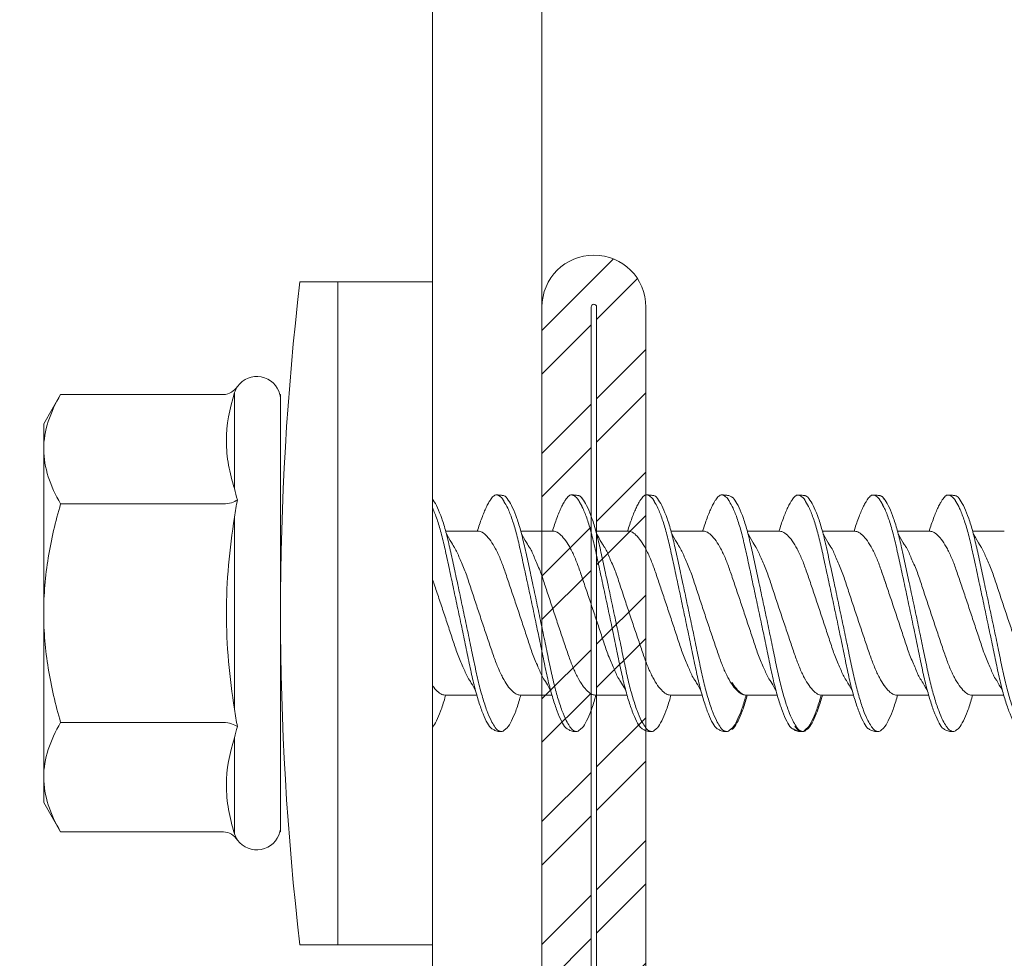
# Model space of a CAD drawing. Units: millimetres. Extents: x 305 to 19507, y 183 to 3014.
# Drawn here: x 1101 to 1119, y 702 to 719 of the extents above; entities that cross this region are included whole.
import ezdxf
from ezdxf import colors
from ezdxf.entities.mleader import LeaderData, LeaderLine
from ezdxf.math import Vec2, Vec3

# ---------------------------------------------------------------- set-up
doc = ezdxf.new("R2010")
doc.units = ezdxf.units.MM
for name, color, linetype, lineweight in [('DLS_Multileader', 9, 'Continuous', 0), ('DLS_Profil', 6, 'Continuous', 0), ('DLS_Vida', 251, 'Continuous', 0)]:
    doc.layers.add(name, color=color, linetype=linetype, lineweight=lineweight)
doc.styles.get("Standard").update_dxf_attribs({"font": 'arial.ttf'})

# ---------------------------------------------------------------- blocks, each defined once
blk = doc.blocks.new('DLS_LBraket75_Plan_Boardex')
blk.add_lwpolyline([(-23, 0, -0.414214), (-27, 4), (-27, 70), (-27, 75), (-25, 75), (-25, 70), (-25, 4, 0.414214), (-23, 2), (-14.374, 2), (-10.33, 2), (-7.5, 2), (7.5, 2), (10.33, 2), (14.374, 2), (18, 2), (23, 2), (23, 0), (18, 0), (14.374, 0), (10.33, 0), (7.5, 0), (-7.5, 0), (-10.33, 0), (-14.374, 0)], format="xyb", close=True)
blk = doc.blocks.new('DLS_Profil_CT')
h = blk.add_hatch()
h.set_pattern_fill('STEEL', color=256, scale=0.5)
h.set_pattern_definition([(45, (183.8636, -4973.3298), (-1.122532, 1.122532), []), (45, (183.8636, -4972.5361), (-1.122532, 1.122532), [])])
edge = h.paths.add_edge_path()
edge.add_arc((2.4, -23.825), 0.5, 180, 270)
edge.add_line((2.4, -24.325), (24.55, -24.325))
edge.add_arc((24.55, -23.825), 0.5, 270, 360)
edge.add_line((25.05, -23.825), (25.05, -22.225))
edge.add_line((25.05, -22.225), (25.95, -22.225))
edge.add_line((25.95, -22.225), (25.95, -23.825))
edge.add_arc((24.55, -23.825), 1.4, 270, 360, ccw=False)
edge.add_line((24.55, -25.225), (2.4, -25.225))
edge.add_arc((2.4, -23.825), 1.4, 180, 270, ccw=False)
edge.add_line((1, -23.825), (1, 23.825))
edge.add_arc((0.95, 23.825), 0.05, 0, 180)
edge.add_line((0.9, 23.825), (0.9, -23.825))
edge.add_arc((-0.5, -23.825), 1.4, 270, 360, ccw=False)
edge.add_line((-0.5, -25.225), (-22.65, -25.225))
edge.add_arc((-22.65, -23.825), 1.4, 180, 270, ccw=False)
edge.add_line((-24.05, -23.825), (-24.05, -22.225))
edge.add_line((-24.05, -22.225), (-23.15, -22.225))
edge.add_line((-23.15, -22.225), (-23.15, -23.825))
edge.add_arc((-22.65, -23.825), 0.5, 180, 270)
edge.add_line((-22.65, -24.325), (-0.5, -24.325))
edge.add_arc((-0.5, -23.825), 0.5, 270, 360)
edge.add_line((0, -23.825), (0, 23.825))
edge.add_arc((0.95, 23.825), 0.95, 0, 180, ccw=False)
edge.add_line((1.9, 23.825), (1.9, -23.825))
at = {"lineweight": 13}
blk.add_lwpolyline([(1.9, -23.825, 0.414214), (2.4, -24.325), (24.55, -24.325, 0.414214), (25.05, -23.825), (25.05, -22.225), (25.95, -22.225), (25.95, -23.825, -0.414214), (24.55, -25.225), (2.4, -25.225, -0.414214), (1, -23.825), (1, 23.825, 1), (0.9, 23.825), (0.9, -23.825, -0.414214), (-0.5, -25.225), (-22.65, -25.225, -0.414214), (-24.05, -23.825), (-24.05, -22.225), (-23.15, -22.225), (-23.15, -23.825, 0.414214), (-22.65, -24.325), (-0.5, -24.325, 0.414214), (0, -23.825), (0, 23.825, -1), (1.9, 23.825)], format="xyb", close=True, dxfattribs=at)
blk = doc.blocks.new('DLS_Vida_DrillexSapkali')
at = {"color": 0, "linetype": 'Continuous', "lineweight": 15}
for p, q in [((-1.732, 12.124), (-2.425, 12.124)), ((-1.732, 0), (-1.732, 12.124)), ((0, 12.124), (-1.732, 12.124)), ((-1.732, 12.124), (-1.732, 0)), ((-1.732, 0), (-1.732, 12.124)), ((0, 0), (0, 12.124)), ((-3.62, 8.34), (-3.62, 10.096)), ((-6.8, 10.062), (-7.11, 9.526)), ((-3.822, 10.062), (-6.8, 10.062)), ((-2.78, 10.062), (-2.792, 10.062)), ((-2.78, 10.062), (-2.78, 9.955)), ((-2.78, 8.169), (-2.78, 9.955)), ((-7.11, 9.526), (-7.11, 9.062)), ((-7.11, 6.062), (-7.11, 9.062)), ((-2.78, 8.872), (-2.78, 8.729)), ((-2.78, 8.729), (-2.78, 8.443)), ((-2.78, 3.682), (-2.78, 8.443)), ((-3.822, 8.062), (-6.8, 8.062)), ((-3.62, 4.305), (-3.62, 7.819)), ((0.24, 7.563), (0.819, 7.563)), ((1.613, 7.563), (2.192, 7.563)), ((2.986, 7.563), (3.565, 7.563)), ((4.359, 7.563), (4.939, 7.563)), ((5.755, 7.562), (6.334, 7.562)), ((7.128, 7.562), (7.707, 7.562)), ((8.501, 7.562), (9.08, 7.562)), ((9.874, 7.562), (10.453, 7.562)), ((-7.11, 6.062), (-7.11, 3.062)), ((0.239, 4.563), (0.809, 4.563)), ((1.612, 4.563), (2.182, 4.563)), ((2.986, 4.563), (3.555, 4.563)), ((2.986, 4.563), (3.555, 4.563)), ((4.359, 4.563), (4.929, 4.563)), ((5.732, 4.563), (6.302, 4.563)), ((5.754, 4.562), (6.302, 4.562)), ((7.127, 4.562), (7.697, 4.562)), ((8.5, 4.562), (9.07, 4.562)), ((8.5, 4.562), (9.07, 4.562)), ((9.874, 4.562), (10.444, 4.562)), ((-3.822, 4.062), (-6.8, 4.062)), ((-3.62, 2.028), (-3.62, 3.785)), ((-2.78, 2.169), (-2.78, 3.955)), ((-2.78, 3.682), (-2.78, 3.396)), ((-7.11, 3.062), (-7.11, 2.598)), ((-7.11, 2.598), (-6.8, 2.062)), ((-2.78, 2.169), (-2.78, 2.062)), ((-3.822, 2.062), (-6.8, 2.062)), ((-2.78, 2.062), (-2.792, 2.062)), ((-1.732, 0), (-2.425, 0)), ((-2.425, 0), (-1.732, 0)), ((-1.732, 0), (0, 0)), ((-1.732, 0), (0, 0))]:
    blk.add_line(p, q, dxfattribs=at)
for centre, radius, start, end in [((49.182, 6.062), 51.962, 173.3002, 186.6998), ((49.182, 6.062), 51.962, 173.3002, 186.6998), ((-3.213, 9.959), 0.433, 13.7281, 144.4321), ((-3.213, 2.165), 0.433, 215.5332, 346.2509)]:
    blk.add_arc(centre, radius, start, end, dxfattribs=at)
for points in [[(-3.822, 10.062), (-3.718, 10.062), (-3.624, 10.128), (-3.565, 10.211)], [(-3.565, 10.211), (-3.591, 10.174), (-3.608, 10.136), (-3.62, 10.096)], [(-2.78, 9.955), (-2.78, 9.991), (-2.783, 10.027), (-2.792, 10.062)], [(-6.8, 8.062), (-6.989, 8.389), (-7.11, 8.721), (-7.11, 9.062)], [(-3.62, 8.34), (-3.608, 8.272), (-3.591, 8.204), (-3.565, 8.137)], [(-3.822, 8.062), (-3.718, 8.062), (-3.624, 8.095), (-3.565, 8.137)], [(-3.565, 8.137), (-3.591, 8.032), (-3.608, 7.926), (-3.62, 7.819)], [(-3.62, 4.305), (-3.608, 4.198), (-3.591, 4.092), (-3.565, 3.988)], [(-3.822, 4.062), (-3.718, 4.062), (-3.624, 4.029), (-3.565, 3.988)], [(-3.565, 3.988), (-3.591, 3.92), (-3.608, 3.853), (-3.62, 3.785)], [(-6.8, 2.062), (-6.989, 2.389), (-7.11, 2.721), (-7.11, 3.062)], [(-2.78, 2.169), (-2.78, 2.133), (-2.783, 2.098), (-2.792, 2.062)], [(-3.822, 2.062), (-3.718, 2.062), (-3.624, 1.996), (-3.565, 1.913)], [(-3.62, 2.028), (-3.608, 1.989), (-3.591, 1.95), (-3.565, 1.913)]]:
    blk.add_open_spline(points, degree=3, dxfattribs=at)
for points, knots in [([(-3.62, 10.096), (-3.713, 9.801), (-3.769, 9.505), (-3.769, 9.064), (-3.755, 8.917), (-3.704, 8.627), (-3.666, 8.483), (-3.62, 8.34)], [0, 0, 0, 0, 0.5, 0.5, 0.75, 0.75, 1, 1, 1, 1]), ([(-7.11, 9.062), (-7.11, 9.232), (-7.08, 9.401), (-6.972, 9.734), (-6.895, 9.899), (-6.8, 10.062)], [0, 0, 0, 0, 0.5, 0.5, 1, 1, 1, 1]), ([(0, 8.148), (0.004, 8.143), (0.034, 8.099), (0.09, 8.003), (0.169, 7.803), (0.245, 7.556), (0.315, 7.26), (0.386, 6.933), (0.463, 6.577), (0.541, 6.21), (0.62, 5.836), (0.696, 5.471), (0.768, 5.12), (0.837, 4.798), (0.914, 4.513), (0.992, 4.277), (1.066, 4.098), (1.111, 4.029), (1.132, 3.998)], [0.0540527, 0.0540527, 0.0540527, 0.0540527, 0.0630558, 0.1273032, 0.1896294, 0.2537656, 0.3160184, 0.3800405, 0.4424593, 0.5067016, 0.5690011, 0.633107, 0.6953908, 0.759452, 0.8218659, 0.8861046, 0.9483755, 1, 1, 1, 1]), ([(1.137, 8.221), (1.129, 8.215), (1.103, 8.196), (1.067, 8.152), (1.027, 8.087), (0.991, 8.021), (0.951, 7.933), (0.91, 7.831), (0.868, 7.717), (0.838, 7.624), (0.822, 7.573), (0.819, 7.563)], [0, 0, 0, 0, 0.0795762, 0.2401902, 0.3213156, 0.4307376, 0.5409359, 0.6535761, 0.7670573, 0.8755538, 0.8985204, 0.8985204, 0.8985204, 0.8985204]), ([(1.306, 8.107), (1.303, 8.112), (1.274, 8.167), (1.231, 8.202), (1.177, 8.23), (1.151, 8.224), (1.137, 8.221)], [0, 0, 0, 0, 0.0470279, 0.4920801, 0.7448018, 1, 1, 1, 1]), ([(2.459, 3.946), (2.45, 3.953), (2.417, 3.977), (2.356, 4.084), (2.278, 4.262), (2.199, 4.498), (2.122, 4.779), (2.052, 5.101), (1.982, 5.447), (1.905, 5.814), (1.827, 6.185), (1.748, 6.556), (1.671, 6.91), (1.6, 7.242), (1.531, 7.537), (1.454, 7.788), (1.379, 7.985), (1.329, 8.068), (1.306, 8.107)], [0, 0, 0, 0, 0.025187, 0.089635, 0.155947, 0.220726, 0.287396, 0.351929, 0.418303, 0.482772, 0.54911, 0.613886, 0.680552, 0.745065, 0.81142, 0.875909, 0.94227, 1, 1, 1, 1]), ([(1.308, 8.21), (1.309, 8.21), (1.333, 8.205), (1.385, 8.136), (1.463, 8.003), (1.542, 7.803), (1.618, 7.556), (1.689, 7.26), (1.759, 6.933), (1.836, 6.577), (1.914, 6.21), (1.993, 5.836), (2.069, 5.471), (2.141, 5.12), (2.21, 4.798), (2.287, 4.513), (2.365, 4.277), (2.439, 4.098), (2.485, 4.029), (2.505, 3.998)], [0, 0, 0, 0, 0.000631, 0.063056, 0.127303, 0.189629, 0.253766, 0.316018, 0.380041, 0.442459, 0.506702, 0.569001, 0.633107, 0.695391, 0.759452, 0.821866, 0.886105, 0.948375, 1, 1, 1, 1]), ([(2.51, 8.221), (2.502, 8.215), (2.477, 8.196), (2.441, 8.152), (2.4, 8.087), (2.364, 8.021), (2.324, 7.933), (2.283, 7.831), (2.241, 7.717), (2.211, 7.624), (2.195, 7.573), (2.192, 7.563)], [0, 0, 0, 0, 0.0795762, 0.2401902, 0.3213156, 0.4307376, 0.5409359, 0.6535761, 0.7670573, 0.8755538, 0.8985204, 0.8985204, 0.8985204, 0.8985204]), ([(2.679, 8.107), (2.677, 8.112), (2.647, 8.167), (2.604, 8.202), (2.551, 8.23), (2.524, 8.224), (2.51, 8.221)], [0, 0, 0, 0, 0.0470279, 0.4920801, 0.7448018, 1, 1, 1, 1]), ([(3.832, 3.946), (3.823, 3.953), (3.791, 3.977), (3.729, 4.084), (3.651, 4.262), (3.572, 4.498), (3.496, 4.779), (3.426, 5.101), (3.355, 5.447), (3.278, 5.814), (3.2, 6.185), (3.121, 6.556), (3.044, 6.91), (2.973, 7.242), (2.904, 7.537), (2.827, 7.788), (2.752, 7.985), (2.702, 8.068), (2.679, 8.107)], [0, 0, 0, 0, 0.025187, 0.089635, 0.155947, 0.220726, 0.287396, 0.351929, 0.418303, 0.482772, 0.54911, 0.613886, 0.680552, 0.745065, 0.81142, 0.875909, 0.94227, 1, 1, 1, 1]), ([(2.682, 8.21), (2.682, 8.21), (2.706, 8.205), (2.758, 8.136), (2.836, 8.003), (2.915, 7.803), (2.991, 7.556), (3.062, 7.26), (3.132, 6.933), (3.209, 6.577), (3.287, 6.21), (3.366, 5.836), (3.443, 5.471), (3.514, 5.12), (3.583, 4.798), (3.66, 4.513), (3.738, 4.277), (3.812, 4.098), (3.858, 4.029), (3.879, 3.998)], [0, 0, 0, 0, 0.000631, 0.063056, 0.127303, 0.189629, 0.253766, 0.316018, 0.380041, 0.442459, 0.506702, 0.569001, 0.633107, 0.695391, 0.759452, 0.821866, 0.886105, 0.948375, 1, 1, 1, 1]), ([(2.705, 8.197), (2.722, 8.183), (2.766, 8.123), (2.836, 8.003), (2.915, 7.803), (2.991, 7.556), (3.062, 7.26), (3.132, 6.933), (3.209, 6.577), (3.287, 6.21), (3.366, 5.836), (3.443, 5.471), (3.514, 5.12), (3.583, 4.798), (3.66, 4.513), (3.738, 4.277), (3.812, 4.098), (3.858, 4.029), (3.879, 3.998)], [0.019853, 0.019853, 0.019853, 0.019853, 0.0630558, 0.1273032, 0.1896294, 0.2537656, 0.3160184, 0.3800405, 0.4424593, 0.5067016, 0.5690011, 0.633107, 0.6953908, 0.759452, 0.8218659, 0.8861046, 0.9483755, 1, 1, 1, 1]), ([(3.884, 8.221), (3.875, 8.215), (3.85, 8.196), (3.814, 8.152), (3.773, 8.087), (3.738, 8.021), (3.697, 7.933), (3.656, 7.831), (3.615, 7.717), (3.584, 7.624), (3.568, 7.573), (3.565, 7.563)], [0, 0, 0, 0, 0.0795762, 0.2401902, 0.3213156, 0.4307376, 0.5409359, 0.6535761, 0.7670573, 0.8755538, 0.8985204, 0.8985204, 0.8985204, 0.8985204]), ([(4.053, 8.107), (4.05, 8.112), (4.02, 8.167), (3.977, 8.202), (3.924, 8.23), (3.897, 8.224), (3.884, 8.221)], [0, 0, 0, 0, 0.0470279, 0.4920801, 0.7448018, 1, 1, 1, 1]), ([(5.206, 3.946), (5.196, 3.953), (5.164, 3.977), (5.102, 4.084), (5.024, 4.262), (4.945, 4.498), (4.869, 4.779), (4.799, 5.101), (4.728, 5.447), (4.651, 5.814), (4.573, 6.185), (4.494, 6.556), (4.418, 6.91), (4.347, 7.242), (4.277, 7.537), (4.2, 7.788), (4.125, 7.985), (4.076, 8.068), (4.053, 8.107)], [0, 0, 0, 0, 0.025187, 0.089635, 0.155947, 0.220726, 0.287396, 0.351929, 0.418303, 0.482772, 0.54911, 0.613886, 0.680552, 0.745065, 0.81142, 0.875909, 0.94227, 1, 1, 1, 1]), ([(4.055, 8.21), (4.055, 8.21), (4.079, 8.205), (4.132, 8.136), (4.21, 8.003), (4.289, 7.803), (4.365, 7.556), (4.435, 7.26), (4.505, 6.933), (4.582, 6.577), (4.661, 6.21), (4.74, 5.836), (4.816, 5.471), (4.887, 5.12), (4.957, 4.798), (5.033, 4.513), (5.111, 4.277), (5.186, 4.098), (5.231, 4.029), (5.252, 3.998)], [0, 0, 0, 0, 0.000631, 0.063056, 0.127303, 0.189629, 0.253766, 0.316018, 0.380041, 0.442459, 0.506702, 0.569001, 0.633107, 0.695391, 0.759452, 0.821866, 0.886105, 0.948375, 1, 1, 1, 1]), ([(5.257, 8.221), (5.248, 8.215), (5.223, 8.196), (5.187, 8.152), (5.146, 8.087), (5.111, 8.021), (5.071, 7.933), (5.029, 7.831), (4.988, 7.717), (4.958, 7.624), (4.941, 7.573), (4.939, 7.563)], [0, 0, 0, 0, 0.0795762, 0.2401902, 0.3213156, 0.4307376, 0.5409359, 0.6535761, 0.7670573, 0.8755538, 0.8985204, 0.8985204, 0.8985204, 0.8985204]), ([(5.426, 8.107), (5.423, 8.112), (5.394, 8.167), (5.35, 8.202), (5.297, 8.23), (5.27, 8.224), (5.257, 8.221)], [0, 0, 0, 0, 0.0470279, 0.4920801, 0.7448018, 1, 1, 1, 1]), ([(6.579, 3.946), (6.57, 3.953), (6.537, 3.977), (6.475, 4.084), (6.397, 4.262), (6.318, 4.498), (6.242, 4.779), (6.172, 5.101), (6.102, 5.447), (6.025, 5.814), (5.946, 6.185), (5.867, 6.556), (5.791, 6.91), (5.72, 7.242), (5.65, 7.537), (5.574, 7.788), (5.498, 7.985), (5.449, 8.068), (5.426, 8.107)], [0, 0, 0, 0, 0.025187, 0.089635, 0.155947, 0.220726, 0.287396, 0.351929, 0.418303, 0.482772, 0.54911, 0.613886, 0.680552, 0.745065, 0.81142, 0.875909, 0.94227, 1, 1, 1, 1]), ([(5.428, 8.21), (5.49, 8.182), (5.535, 8.121), (5.605, 8.002), (5.684, 7.802), (5.76, 7.554), (5.83, 7.259), (5.9, 6.932), (5.977, 6.576), (6.056, 6.209), (6.135, 5.834), (6.211, 5.47), (6.282, 5.118), (6.352, 4.797), (6.429, 4.511), (6.507, 4.276), (6.581, 4.097), (6.626, 4.028), (6.647, 3.996)], [0.019853, 0.019853, 0.019853, 0.019853, 0.0630558, 0.1273032, 0.1896294, 0.2537656, 0.3160184, 0.3800405, 0.4424593, 0.5067016, 0.5690011, 0.633107, 0.6953908, 0.759452, 0.8218659, 0.8861046, 0.9483755, 1, 1, 1, 1]), ([(6.652, 8.22), (6.644, 8.214), (6.618, 8.195), (6.582, 8.151), (6.542, 8.086), (6.506, 8.019), (6.466, 7.932), (6.424, 7.83), (6.383, 7.716), (6.353, 7.623), (6.337, 7.571), (6.334, 7.562)], [0, 0, 0, 0, 0.0795762, 0.2401902, 0.3213156, 0.4307376, 0.5409359, 0.6535761, 0.7670573, 0.8755538, 0.8985204, 0.8985204, 0.8985204, 0.8985204]), ([(6.821, 8.106), (6.818, 8.111), (6.789, 8.166), (6.746, 8.201), (6.692, 8.228), (6.665, 8.223), (6.652, 8.22)], [0, 0, 0, 0, 0.0470279, 0.4920801, 0.7448018, 1, 1, 1, 1]), ([(7.974, 3.945), (7.965, 3.951), (7.932, 3.976), (7.871, 4.083), (7.792, 4.26), (7.714, 4.497), (7.637, 4.777), (7.567, 5.1), (7.497, 5.446), (7.42, 5.812), (7.342, 6.183), (7.263, 6.554), (7.186, 6.908), (7.115, 7.24), (7.045, 7.535), (6.969, 7.787), (6.893, 7.984), (6.844, 8.067), (6.821, 8.106)], [0, 0, 0, 0, 0.025187, 0.089635, 0.155947, 0.220726, 0.287396, 0.351929, 0.418303, 0.482772, 0.54911, 0.613886, 0.680552, 0.745065, 0.81142, 0.875909, 0.94227, 1, 1, 1, 1]), ([(6.823, 8.208), (6.823, 8.208), (6.847, 8.203), (6.9, 8.135), (6.978, 8.002), (7.057, 7.802), (7.133, 7.554), (7.204, 7.259), (7.274, 6.932), (7.351, 6.576), (7.429, 6.209), (7.508, 5.834), (7.584, 5.47), (7.656, 5.118), (7.725, 4.797), (7.802, 4.511), (7.88, 4.276), (7.954, 4.097), (8, 4.028), (8.02, 3.996)], [0, 0, 0, 0, 0.000631, 0.063056, 0.127303, 0.189629, 0.253766, 0.316018, 0.380041, 0.442459, 0.506702, 0.569001, 0.633107, 0.695391, 0.759452, 0.821866, 0.886105, 0.948375, 1, 1, 1, 1]), ([(8.025, 8.22), (8.017, 8.214), (7.991, 8.195), (7.955, 8.151), (7.915, 8.086), (7.879, 8.019), (7.839, 7.932), (7.798, 7.83), (7.756, 7.716), (7.726, 7.623), (7.71, 7.571), (7.707, 7.562)], [0, 0, 0, 0, 0.0795762, 0.2401902, 0.3213156, 0.4307376, 0.5409359, 0.6535761, 0.7670573, 0.8755538, 0.8985204, 0.8985204, 0.8985204, 0.8985204]), ([(8.194, 8.106), (8.191, 8.111), (8.162, 8.166), (8.119, 8.201), (8.065, 8.228), (8.039, 8.223), (8.025, 8.22)], [0, 0, 0, 0, 0.0470279, 0.4920801, 0.7448018, 1, 1, 1, 1]), ([(9.347, 3.945), (9.338, 3.951), (9.305, 3.976), (9.244, 4.083), (9.166, 4.26), (9.087, 4.497), (9.011, 4.777), (8.94, 5.1), (8.87, 5.446), (8.793, 5.812), (8.715, 6.183), (8.636, 6.554), (8.559, 6.908), (8.488, 7.24), (8.419, 7.535), (8.342, 7.787), (8.267, 7.984), (8.217, 8.067), (8.194, 8.106)], [0, 0, 0, 0, 0.025187, 0.089635, 0.155947, 0.220726, 0.287396, 0.351929, 0.418303, 0.482772, 0.54911, 0.613886, 0.680552, 0.745065, 0.81142, 0.875909, 0.94227, 1, 1, 1, 1]), ([(8.196, 8.208), (8.197, 8.208), (8.221, 8.203), (8.273, 8.135), (8.351, 8.002), (8.43, 7.802), (8.506, 7.554), (8.577, 7.259), (8.647, 6.932), (8.724, 6.576), (8.802, 6.209), (8.881, 5.834), (8.957, 5.47), (9.029, 5.118), (9.098, 4.797), (9.175, 4.511), (9.253, 4.276), (9.327, 4.097), (9.373, 4.028), (9.393, 3.996)], [0, 0, 0, 0, 0.000631, 0.063056, 0.127303, 0.189629, 0.253766, 0.316018, 0.380041, 0.442459, 0.506702, 0.569001, 0.633107, 0.695391, 0.759452, 0.821866, 0.886105, 0.948375, 1, 1, 1, 1]), ([(8.22, 8.196), (8.237, 8.182), (8.281, 8.121), (8.351, 8.002), (8.43, 7.802), (8.506, 7.554), (8.577, 7.259), (8.647, 6.932), (8.724, 6.576), (8.802, 6.209), (8.881, 5.834), (8.957, 5.47), (9.029, 5.118), (9.098, 4.797), (9.175, 4.511), (9.253, 4.276), (9.327, 4.097), (9.373, 4.028), (9.393, 3.996)], [0.019853, 0.019853, 0.019853, 0.019853, 0.0630558, 0.1273032, 0.1896294, 0.2537656, 0.3160184, 0.3800405, 0.4424593, 0.5067016, 0.5690011, 0.633107, 0.6953908, 0.759452, 0.8218659, 0.8861046, 0.9483755, 1, 1, 1, 1]), ([(9.398, 8.22), (9.39, 8.214), (9.365, 8.195), (9.329, 8.151), (9.288, 8.086), (9.252, 8.019), (9.212, 7.932), (9.171, 7.83), (9.129, 7.716), (9.099, 7.623), (9.083, 7.571), (9.08, 7.562)], [0, 0, 0, 0, 0.0795762, 0.2401902, 0.3213156, 0.4307376, 0.5409359, 0.6535761, 0.7670573, 0.8755538, 0.8985204, 0.8985204, 0.8985204, 0.8985204]), ([(9.567, 8.106), (9.565, 8.111), (9.535, 8.166), (9.492, 8.201), (9.439, 8.228), (9.412, 8.223), (9.398, 8.22)], [0, 0, 0, 0, 0.0470279, 0.4920801, 0.7448018, 1, 1, 1, 1]), ([(10.72, 3.945), (10.711, 3.951), (10.679, 3.976), (10.617, 4.083), (10.539, 4.26), (10.46, 4.497), (10.384, 4.777), (10.314, 5.1), (10.243, 5.446), (10.166, 5.812), (10.088, 6.183), (10.009, 6.554), (9.933, 6.908), (9.862, 7.24), (9.792, 7.535), (9.715, 7.787), (9.64, 7.984), (9.59, 8.067), (9.567, 8.106)], [0, 0, 0, 0, 0.025187, 0.089635, 0.155947, 0.220726, 0.287396, 0.351929, 0.418303, 0.482772, 0.54911, 0.613886, 0.680552, 0.745065, 0.81142, 0.875909, 0.94227, 1, 1, 1, 1]), ([(9.57, 8.208), (9.57, 8.208), (9.594, 8.203), (9.646, 8.135), (9.724, 8.002), (9.803, 7.802), (9.88, 7.554), (9.95, 7.259), (10.02, 6.932), (10.097, 6.576), (10.175, 6.209), (10.254, 5.834), (10.331, 5.47), (10.402, 5.118), (10.471, 4.797), (10.548, 4.511), (10.626, 4.276), (10.7, 4.097), (10.746, 4.028), (10.767, 3.996)], [0, 0, 0, 0, 0.000631, 0.063056, 0.127303, 0.189629, 0.253766, 0.316018, 0.380041, 0.442459, 0.506702, 0.569001, 0.633107, 0.695391, 0.759452, 0.821866, 0.886105, 0.948375, 1, 1, 1, 1]), ([(-7.11, 6.062), (-7.11, 6.401), (-7.08, 6.744), (-6.972, 7.411), (-6.894, 7.739), (-6.8, 8.062)], [0, 0, 0, 0, 0.5, 0.5, 1, 1, 1, 1]), ([(1.086, 3.946), (1.077, 3.953), (1.044, 3.977), (0.982, 4.084), (0.904, 4.262), (0.825, 4.498), (0.749, 4.779), (0.679, 5.101), (0.609, 5.447), (0.532, 5.814), (0.453, 6.185), (0.374, 6.556), (0.298, 6.91), (0.227, 7.242), (0.157, 7.537), (0.081, 7.788), (0.028, 7.926), (0.001, 7.983), (0, 7.985)], [0, 0, 0, 0, 0.0251867, 0.0896345, 0.1559466, 0.2207256, 0.2873965, 0.3519286, 0.4183026, 0.4827722, 0.5491095, 0.6138857, 0.6805521, 0.7450646, 0.8114195, 0.8759089, 0.9422696, 0.9438269, 0.9438269, 0.9438269, 0.9438269]), ([(3.832, 3.946), (3.823, 3.953), (3.791, 3.977), (3.729, 4.084), (3.651, 4.262), (3.572, 4.498), (3.496, 4.779), (3.426, 5.101), (3.355, 5.447), (3.278, 5.814), (3.2, 6.185), (3.121, 6.556), (3.044, 6.91), (2.973, 7.242), (2.904, 7.537), (2.827, 7.788), (2.76, 7.963), (2.719, 8.038), (2.705, 8.064)], [0, 0, 0, 0, 0.0251867, 0.0896345, 0.1559466, 0.2207256, 0.2873965, 0.3519286, 0.4183026, 0.4827722, 0.5491095, 0.6138857, 0.6805521, 0.7450646, 0.8114195, 0.8759089, 0.9422696, 0.9786945, 0.9786945, 0.9786945, 0.9786945]), ([(9.347, 3.945), (9.338, 3.951), (9.305, 3.976), (9.244, 4.083), (9.166, 4.26), (9.087, 4.497), (9.011, 4.777), (8.94, 5.1), (8.87, 5.446), (8.793, 5.812), (8.715, 6.183), (8.636, 6.554), (8.559, 6.908), (8.488, 7.24), (8.419, 7.535), (8.342, 7.787), (8.275, 7.961), (8.234, 8.037), (8.22, 8.062)], [0, 0, 0, 0, 0.0251867, 0.0896345, 0.1559466, 0.2207256, 0.2873965, 0.3519286, 0.4183026, 0.4827722, 0.5491095, 0.6138857, 0.6805521, 0.7450646, 0.8114195, 0.8759089, 0.9422696, 0.9786945, 0.9786945, 0.9786945, 0.9786945]), ([(-3.62, 7.819), (-3.713, 7.237), (-3.769, 6.652), (-3.769, 5.77), (-3.755, 5.475), (-3.704, 4.888), (-3.666, 4.596), (-3.62, 4.305)], [0, 0, 0, 0, 0.5, 0.5, 0.75, 0.75, 1, 1, 1, 1]), ([(2.159, 4.647), (2.064, 4.817), (2, 4.896), (1.945, 5.054), (1.837, 5.28), (1.756, 5.533), (1.669, 5.795), (1.58, 6.066), (1.49, 6.334), (1.401, 6.596), (1.319, 6.841), (1.239, 7.061), (1.152, 7.245), (1.062, 7.393), (0.972, 7.497), (0.89, 7.559), (0.841, 7.562), (0.819, 7.563)], [0.006526, 0.006526, 0.006526, 0.006526, 0.0352634, 0.1048323, 0.1764445, 0.245064, 0.3156689, 0.3842468, 0.4547277, 0.5242974, 0.5959126, 0.6645017, 0.7350747, 0.803639, 0.8741048, 0.9436747, 1, 1, 1, 1]), ([(3.532, 4.647), (3.438, 4.817), (3.373, 4.896), (3.319, 5.054), (3.21, 5.28), (3.13, 5.533), (3.043, 5.795), (2.953, 6.066), (2.863, 6.334), (2.774, 6.596), (2.693, 6.841), (2.612, 7.061), (2.525, 7.245), (2.435, 7.393), (2.346, 7.497), (2.263, 7.559), (2.214, 7.562), (2.192, 7.563)], [0.006526, 0.006526, 0.006526, 0.006526, 0.0352634, 0.1048323, 0.1764445, 0.245064, 0.3156689, 0.3842468, 0.4547277, 0.5242974, 0.5959126, 0.6645017, 0.7350747, 0.803639, 0.8741048, 0.9436747, 1, 1, 1, 1]), ([(4.905, 4.647), (4.811, 4.817), (4.746, 4.896), (4.692, 5.054), (4.583, 5.28), (4.503, 5.533), (4.416, 5.795), (4.326, 6.066), (4.237, 6.334), (4.148, 6.596), (4.066, 6.841), (3.985, 7.061), (3.898, 7.245), (3.808, 7.393), (3.719, 7.497), (3.636, 7.559), (3.587, 7.562), (3.565, 7.563)], [0.006526, 0.006526, 0.006526, 0.006526, 0.0352634, 0.1048323, 0.1764445, 0.245064, 0.3156689, 0.3842468, 0.4547277, 0.5242974, 0.5959126, 0.6645017, 0.7350747, 0.803639, 0.8741048, 0.9436747, 1, 1, 1, 1]), ([(6.279, 4.647), (6.184, 4.817), (6.12, 4.896), (6.065, 5.054), (5.956, 5.28), (5.876, 5.533), (5.789, 5.795), (5.699, 6.066), (5.61, 6.334), (5.521, 6.596), (5.439, 6.841), (5.358, 7.061), (5.271, 7.245), (5.182, 7.393), (5.092, 7.497), (5.009, 7.559), (4.96, 7.562), (4.939, 7.563)], [0.006526, 0.006526, 0.006526, 0.006526, 0.0352634, 0.1048323, 0.1764445, 0.245064, 0.3156689, 0.3842468, 0.4547277, 0.5242974, 0.5959126, 0.6645017, 0.7350747, 0.803639, 0.8741048, 0.9436747, 1, 1, 1, 1]), ([(7.674, 4.646), (7.579, 4.816), (7.515, 4.895), (7.46, 5.053), (7.352, 5.279), (7.271, 5.532), (7.184, 5.794), (7.095, 6.064), (7.005, 6.332), (6.916, 6.595), (6.834, 6.839), (6.753, 7.06), (6.666, 7.243), (6.577, 7.391), (6.487, 7.496), (6.404, 7.558), (6.356, 7.561), (6.334, 7.562)], [0.006526, 0.006526, 0.006526, 0.006526, 0.0352634, 0.1048323, 0.1764445, 0.245064, 0.3156689, 0.3842468, 0.4547277, 0.5242974, 0.5959126, 0.6645017, 0.7350747, 0.803639, 0.8741048, 0.9436747, 1, 1, 1, 1]), ([(9.047, 4.646), (8.953, 4.816), (8.888, 4.895), (8.833, 5.053), (8.725, 5.279), (8.644, 5.532), (8.557, 5.794), (8.468, 6.064), (8.378, 6.332), (8.289, 6.595), (8.207, 6.839), (8.127, 7.06), (8.04, 7.243), (7.95, 7.391), (7.86, 7.496), (7.778, 7.558), (7.729, 7.561), (7.707, 7.562)], [0.006526, 0.006526, 0.006526, 0.006526, 0.0352634, 0.1048323, 0.1764445, 0.245064, 0.3156689, 0.3842468, 0.4547277, 0.5242974, 0.5959126, 0.6645017, 0.7350747, 0.803639, 0.8741048, 0.9436747, 1, 1, 1, 1]), ([(10.42, 4.646), (10.326, 4.816), (10.261, 4.895), (10.207, 5.053), (10.098, 5.279), (10.018, 5.532), (9.931, 5.794), (9.841, 6.064), (9.751, 6.332), (9.662, 6.595), (9.581, 6.839), (9.5, 7.06), (9.413, 7.243), (9.323, 7.391), (9.234, 7.496), (9.151, 7.558), (9.102, 7.561), (9.08, 7.562)], [0.006526, 0.006526, 0.006526, 0.006526, 0.0352634, 0.1048323, 0.1764445, 0.245064, 0.3156689, 0.3842468, 0.4547277, 0.5242974, 0.5959126, 0.6645017, 0.7350747, 0.803639, 0.8741048, 0.9436747, 1, 1, 1, 1]), ([(0.253, 7.515), (0.364, 7.313), (0.431, 7.233), (0.486, 7.073), (0.594, 6.847), (0.675, 6.594), (0.762, 6.332), (0.852, 6.061), (0.941, 5.793), (1.03, 5.531), (1.112, 5.286), (1.193, 5.066), (1.28, 4.882), (1.369, 4.734), (1.459, 4.629), (1.542, 4.568), (1.59, 4.565), (1.612, 4.563)], [0.0046437, 0.0046437, 0.0046437, 0.0046437, 0.0352634, 0.1048323, 0.1764445, 0.245064, 0.3156689, 0.3842468, 0.4547277, 0.5242974, 0.5959126, 0.6645017, 0.7350747, 0.803639, 0.8741048, 0.9436747, 1, 1, 1, 1]), ([(1.626, 7.515), (1.738, 7.313), (1.804, 7.233), (1.859, 7.073), (1.968, 6.847), (2.048, 6.594), (2.135, 6.332), (2.225, 6.061), (2.314, 5.793), (2.403, 5.531), (2.485, 5.286), (2.566, 5.066), (2.653, 4.882), (2.743, 4.734), (2.832, 4.629), (2.915, 4.568), (2.964, 4.565), (2.986, 4.563)], [0.0046437, 0.0046437, 0.0046437, 0.0046437, 0.0352634, 0.1048323, 0.1764445, 0.245064, 0.3156689, 0.3842468, 0.4547277, 0.5242974, 0.5959126, 0.6645017, 0.7350747, 0.803639, 0.8741048, 0.9436747, 1, 1, 1, 1]), ([(2.999, 7.515), (3.111, 7.313), (3.177, 7.233), (3.232, 7.073), (3.341, 6.847), (3.421, 6.594), (3.508, 6.332), (3.598, 6.061), (3.688, 5.793), (3.777, 5.531), (3.858, 5.286), (3.939, 5.066), (4.026, 4.882), (4.116, 4.734), (4.205, 4.629), (4.288, 4.568), (4.337, 4.565), (4.359, 4.563)], [0.0046437, 0.0046437, 0.0046437, 0.0046437, 0.0352634, 0.1048323, 0.1764445, 0.245064, 0.3156689, 0.3842468, 0.4547277, 0.5242974, 0.5959126, 0.6645017, 0.7350747, 0.803639, 0.8741048, 0.9436747, 1, 1, 1, 1]), ([(4.372, 7.515), (4.484, 7.313), (4.551, 7.233), (4.606, 7.073), (4.714, 6.847), (4.795, 6.594), (4.882, 6.332), (4.971, 6.061), (5.061, 5.793), (5.15, 5.531), (5.232, 5.286), (5.312, 5.066), (5.399, 4.882), (5.489, 4.734), (5.579, 4.629), (5.661, 4.568), (5.71, 4.565), (5.732, 4.563)], [0.0046437, 0.0046437, 0.0046437, 0.0046437, 0.0352634, 0.1048323, 0.1764445, 0.245064, 0.3156689, 0.3842468, 0.4547277, 0.5242974, 0.5959126, 0.6645017, 0.7350747, 0.803639, 0.8741048, 0.9436747, 1, 1, 1, 1]), ([(5.768, 7.514), (5.879, 7.312), (5.946, 7.231), (6.001, 7.072), (6.109, 6.845), (6.19, 6.592), (6.277, 6.33), (6.366, 6.06), (6.456, 5.792), (6.545, 5.529), (6.627, 5.285), (6.708, 5.065), (6.795, 4.881), (6.884, 4.733), (6.974, 4.628), (7.056, 4.566), (7.105, 4.563), (7.127, 4.562)], [0.0046437, 0.0046437, 0.0046437, 0.0046437, 0.0352634, 0.1048323, 0.1764445, 0.245064, 0.3156689, 0.3842468, 0.4547277, 0.5242974, 0.5959126, 0.6645017, 0.7350747, 0.803639, 0.8741048, 0.9436747, 1, 1, 1, 1]), ([(7.141, 7.514), (7.252, 7.312), (7.319, 7.231), (7.374, 7.072), (7.483, 6.845), (7.563, 6.592), (7.65, 6.33), (7.74, 6.06), (7.829, 5.792), (7.918, 5.529), (8, 5.285), (8.081, 5.065), (8.168, 4.881), (8.258, 4.733), (8.347, 4.628), (8.43, 4.566), (8.479, 4.563), (8.5, 4.562)], [0.0046437, 0.0046437, 0.0046437, 0.0046437, 0.0352634, 0.1048323, 0.1764445, 0.245064, 0.3156689, 0.3842468, 0.4547277, 0.5242974, 0.5959126, 0.6645017, 0.7350747, 0.803639, 0.8741048, 0.9436747, 1, 1, 1, 1]), ([(8.514, 7.514), (8.626, 7.312), (8.692, 7.231), (8.747, 7.072), (8.856, 6.845), (8.936, 6.592), (9.023, 6.33), (9.113, 6.06), (9.202, 5.792), (9.291, 5.529), (9.373, 5.285), (9.454, 5.065), (9.541, 4.881), (9.631, 4.733), (9.72, 4.628), (9.803, 4.566), (9.852, 4.563), (9.874, 4.562)], [0.0046437, 0.0046437, 0.0046437, 0.0046437, 0.0352634, 0.1048323, 0.1764445, 0.245064, 0.3156689, 0.3842468, 0.4547277, 0.5242974, 0.5959126, 0.6645017, 0.7350747, 0.803639, 0.8741048, 0.9436747, 1, 1, 1, 1]), ([(9.887, 7.514), (9.999, 7.312), (10.065, 7.231), (10.12, 7.072), (10.229, 6.845), (10.309, 6.592), (10.396, 6.33), (10.486, 6.06), (10.576, 5.792), (10.665, 5.529), (10.747, 5.285), (10.827, 5.065), (10.914, 4.881), (11.004, 4.733), (11.093, 4.628), (11.176, 4.566), (11.225, 4.563), (11.247, 4.562)], [0.0046437, 0.0046437, 0.0046437, 0.0046437, 0.0352634, 0.1048323, 0.1764445, 0.245064, 0.3156689, 0.3842468, 0.4547277, 0.5242974, 0.5959126, 0.6645017, 0.7350747, 0.803639, 0.8741048, 0.9436747, 1, 1, 1, 1]), ([(0.786, 4.647), (0.691, 4.817), (0.627, 4.896), (0.572, 5.054), (0.464, 5.28), (0.383, 5.533), (0.296, 5.795), (0.206, 6.066), (0.117, 6.334), (0.048, 6.538), (0.01, 6.65), (0, 6.68)], [0.006526, 0.006526, 0.006526, 0.006526, 0.0352634, 0.1048323, 0.1764445, 0.245064, 0.3156689, 0.3842468, 0.4547277, 0.5242974, 0.5490911, 0.5490911, 0.5490911, 0.5490911]), ([(3.532, 4.647), (3.438, 4.817), (3.373, 4.896), (3.319, 5.054), (3.21, 5.28), (3.13, 5.533), (3.043, 5.795), (2.953, 6.066), (2.863, 6.334), (2.779, 6.582), (2.728, 6.734), (2.705, 6.802)], [0.006526, 0.006526, 0.006526, 0.006526, 0.0352634, 0.1048323, 0.1764445, 0.245064, 0.3156689, 0.3842468, 0.4547277, 0.5242974, 0.5845513, 0.5845513, 0.5845513, 0.5845513]), ([(9.047, 4.646), (8.953, 4.816), (8.888, 4.895), (8.833, 5.053), (8.725, 5.279), (8.644, 5.532), (8.557, 5.794), (8.468, 6.064), (8.378, 6.332), (8.294, 6.581), (8.243, 6.733), (8.22, 6.801)], [0.006526, 0.006526, 0.006526, 0.006526, 0.0352634, 0.1048323, 0.1764445, 0.245064, 0.3156689, 0.3842468, 0.4547277, 0.5242974, 0.5845513, 0.5845513, 0.5845513, 0.5845513]), ([(-6.8, 4.062), (-6.894, 4.388), (-6.973, 4.721), (-7.081, 5.388), (-7.11, 5.724), (-7.11, 6.062)], [0, 0, 0, 0, 0.5, 0.5, 1, 1, 1, 1]), ([(0, 4.736), (0.029, 4.696), (0.087, 4.628), (0.168, 4.568), (0.217, 4.565), (0.239, 4.563)], [0.8072081, 0.8072081, 0.8072081, 0.8072081, 0.8741048, 0.9436747, 1, 1, 1, 1]), ([(2.705, 4.799), (2.717, 4.779), (2.76, 4.714), (2.832, 4.629), (2.915, 4.568), (2.964, 4.565), (2.986, 4.563)], [0.7747596, 0.7747596, 0.7747596, 0.7747596, 0.803639, 0.8741048, 0.9436747, 1, 1, 1, 1]), ([(5.473, 4.797), (5.486, 4.777), (5.528, 4.713), (5.6, 4.628), (5.683, 4.566), (5.732, 4.563), (5.754, 4.562)], [0.7747596, 0.7747596, 0.7747596, 0.7747596, 0.803639, 0.8741048, 0.9436747, 1, 1, 1, 1]), ([(8.22, 4.797), (8.232, 4.777), (8.275, 4.713), (8.347, 4.628), (8.43, 4.566), (8.479, 4.563), (8.5, 4.562)], [0.7747596, 0.7747596, 0.7747596, 0.7747596, 0.803639, 0.8741048, 0.9436747, 1, 1, 1, 1]), ([(0, 3.978), (0.023, 4.006), (0.073, 4.092), (0.148, 4.267), (0.205, 4.436), (0.235, 4.546), (0.239, 4.563)], [0.147161, 0.147161, 0.147161, 0.147161, 0.3645337, 0.6022444, 0.8468262, 0.8926811, 0.8926811, 0.8926811, 0.8926811]), ([(1.327, 3.938), (1.34, 3.947), (1.377, 3.973), (1.443, 4.085), (1.522, 4.267), (1.578, 4.436), (1.608, 4.546), (1.612, 4.563)], [0, 0, 0, 0, 0.1191986, 0.3645337, 0.6022444, 0.8468262, 0.8926811, 0.8926811, 0.8926811, 0.8926811]), ([(2.7, 3.938), (2.713, 3.947), (2.75, 3.973), (2.816, 4.085), (2.895, 4.267), (2.952, 4.436), (2.981, 4.546), (2.986, 4.563)], [0, 0, 0, 0, 0.1191986, 0.3645337, 0.6022444, 0.8468262, 0.8926811, 0.8926811, 0.8926811, 0.8926811]), ([(2.7, 3.938), (2.713, 3.947), (2.75, 3.973), (2.816, 4.085), (2.895, 4.267), (2.952, 4.436), (2.981, 4.546), (2.986, 4.563)], [0, 0, 0, 0, 0.1191986, 0.3645337, 0.6022444, 0.8468262, 0.8926811, 0.8926811, 0.8926811, 0.8926811]), ([(4.074, 3.938), (4.086, 3.947), (4.124, 3.973), (4.189, 4.085), (4.268, 4.267), (4.325, 4.436), (4.354, 4.546), (4.359, 4.563)], [0, 0, 0, 0, 0.1191986, 0.3645337, 0.6022444, 0.8468262, 0.8926811, 0.8926811, 0.8926811, 0.8926811]), ([(4.074, 3.938), (4.086, 3.947), (4.124, 3.973), (4.189, 4.085), (4.268, 4.267), (4.325, 4.436), (4.354, 4.546), (4.359, 4.563)], [0, 0, 0, 0, 0.1191986, 0.3645337, 0.6022444, 0.8468262, 0.8926811, 0.8926811, 0.8926811, 0.8926811]), ([(5.447, 3.938), (5.459, 3.947), (5.497, 3.973), (5.563, 4.085), (5.641, 4.267), (5.698, 4.436), (5.727, 4.546), (5.732, 4.563)], [0, 0, 0, 0, 0.1191986, 0.3645337, 0.6022444, 0.8468262, 0.8926811, 0.8926811, 0.8926811, 0.8926811]), ([(5.469, 3.937), (5.481, 3.945), (5.519, 3.972), (5.584, 4.084), (5.663, 4.266), (5.72, 4.435), (5.749, 4.545), (5.754, 4.562)], [0, 0, 0, 0, 0.1191986, 0.3645337, 0.6022444, 0.8468262, 0.8926811, 0.8926811, 0.8926811, 0.8926811]), ([(6.82, 3.938), (6.832, 3.947), (6.87, 3.973), (6.936, 4.085), (7.015, 4.267), (7.071, 4.436), (7.101, 4.546), (7.105, 4.563)], [0, 0, 0, 0, 0.1191986, 0.3645337, 0.6022444, 0.8468262, 0.8926811, 0.8926811, 0.8926811, 0.8926811]), ([(6.842, 3.937), (6.854, 3.945), (6.892, 3.972), (6.958, 4.084), (7.036, 4.266), (7.093, 4.435), (7.123, 4.545), (7.127, 4.562)], [0, 0, 0, 0, 0.1191986, 0.3645337, 0.6022444, 0.8468262, 0.8926811, 0.8926811, 0.8926811, 0.8926811]), ([(8.215, 3.937), (8.228, 3.945), (8.265, 3.972), (8.331, 4.084), (8.41, 4.266), (8.466, 4.435), (8.496, 4.545), (8.5, 4.562)], [0, 0, 0, 0, 0.1191986, 0.3645337, 0.6022444, 0.8468262, 0.8926811, 0.8926811, 0.8926811, 0.8926811]), ([(8.215, 3.937), (8.228, 3.945), (8.265, 3.972), (8.331, 4.084), (8.41, 4.266), (8.466, 4.435), (8.496, 4.545), (8.5, 4.562)], [0, 0, 0, 0, 0.1191986, 0.3645337, 0.6022444, 0.8468262, 0.8926811, 0.8926811, 0.8926811, 0.8926811]), ([(9.589, 3.937), (9.601, 3.945), (9.639, 3.972), (9.704, 4.084), (9.783, 4.266), (9.84, 4.435), (9.869, 4.545), (9.874, 4.562)], [0, 0, 0, 0, 0.1191986, 0.3645337, 0.6022444, 0.8468262, 0.8926811, 0.8926811, 0.8926811, 0.8926811]), ([(9.589, 3.937), (9.601, 3.945), (9.639, 3.972), (9.704, 4.084), (9.783, 4.266), (9.84, 4.435), (9.869, 4.545), (9.874, 4.562)], [0, 0, 0, 0, 0.1191986, 0.3645337, 0.6022444, 0.8468262, 0.8926811, 0.8926811, 0.8926811, 0.8926811]), ([(-7.11, 3.062), (-7.11, 3.232), (-7.08, 3.401), (-6.972, 3.734), (-6.895, 3.899), (-6.8, 4.062)], [0, 0, 0, 0, 0.5, 0.5, 1, 1, 1, 1]), ([(1.132, 3.998), (1.137, 3.989), (1.167, 3.937), (1.219, 3.904), (1.276, 3.89), (1.315, 3.926), (1.327, 3.938)], [0, 0, 0, 0, 0.073204, 0.439618, 0.816535, 1, 1, 1, 1]), ([(2.505, 3.998), (2.51, 3.989), (2.541, 3.937), (2.593, 3.904), (2.65, 3.89), (2.688, 3.926), (2.7, 3.938)], [0, 0, 0, 0, 0.073204, 0.439618, 0.816535, 1, 1, 1, 1]), ([(3.879, 3.998), (3.884, 3.989), (3.914, 3.937), (3.966, 3.904), (4.023, 3.89), (4.061, 3.926), (4.074, 3.938)], [0, 0, 0, 0, 0.073204, 0.439618, 0.816535, 1, 1, 1, 1]), ([(3.879, 3.998), (3.884, 3.989), (3.914, 3.937), (3.966, 3.904), (4.023, 3.89), (4.061, 3.926), (4.074, 3.938)], [0, 0, 0, 0, 0.073204, 0.439618, 0.816535, 1, 1, 1, 1]), ([(5.252, 3.998), (5.257, 3.989), (5.287, 3.937), (5.339, 3.904), (5.396, 3.89), (5.434, 3.926), (5.447, 3.938)], [0, 0, 0, 0, 0.073204, 0.439618, 0.816535, 1, 1, 1, 1]), ([(6.625, 3.998), (6.63, 3.989), (6.66, 3.937), (6.712, 3.904), (6.769, 3.89), (6.808, 3.926), (6.82, 3.938)], [0, 0, 0, 0, 0.073204, 0.439618, 0.816535, 1, 1, 1, 1]), ([(6.647, 3.996), (6.652, 3.988), (6.682, 3.936), (6.734, 3.903), (6.791, 3.889), (6.83, 3.925), (6.842, 3.937)], [0, 0, 0, 0, 0.073204, 0.439618, 0.816535, 1, 1, 1, 1]), ([(8.02, 3.996), (8.025, 3.988), (8.055, 3.936), (8.108, 3.903), (8.164, 3.889), (8.203, 3.925), (8.215, 3.937)], [0, 0, 0, 0, 0.073204, 0.439618, 0.816535, 1, 1, 1, 1]), ([(9.393, 3.996), (9.398, 3.988), (9.429, 3.936), (9.481, 3.903), (9.538, 3.889), (9.576, 3.925), (9.589, 3.937)], [0, 0, 0, 0, 0.073204, 0.439618, 0.816535, 1, 1, 1, 1]), ([(9.393, 3.996), (9.398, 3.988), (9.429, 3.936), (9.481, 3.903), (9.538, 3.889), (9.576, 3.925), (9.589, 3.937)], [0, 0, 0, 0, 0.073204, 0.439618, 0.816535, 1, 1, 1, 1]), ([(-3.62, 3.785), (-3.713, 3.498), (-3.769, 3.209), (-3.769, 2.768), (-3.755, 2.62), (-3.704, 2.324), (-3.666, 2.176), (-3.62, 2.028)], [0, 0, 0, 0, 0.5, 0.5, 0.75, 0.75, 1, 1, 1, 1])]:
    blk.add_open_spline(points, degree=3, knots=knots, dxfattribs=at)
for points in [[(1.175, 8.225), (1.228, 8.223), (1.289, 8.214), (1.308, 8.21)], [(2.548, 8.225), (2.601, 8.223), (2.662, 8.214), (2.682, 8.21)], [(3.921, 8.225), (3.975, 8.223), (4.036, 8.214), (4.055, 8.21)], [(5.294, 8.225), (5.348, 8.223), (5.409, 8.214), (5.428, 8.21)], [(6.69, 8.224), (6.743, 8.222), (6.804, 8.212), (6.823, 8.208)], [(8.063, 8.224), (8.116, 8.222), (8.177, 8.212), (8.196, 8.208)], [(9.436, 8.224), (9.49, 8.222), (9.551, 8.212), (9.57, 8.208)], [(1.086, 3.946), (1.138, 3.92), (1.181, 3.904), (1.256, 3.899)], [(2.459, 3.946), (2.511, 3.92), (2.554, 3.904), (2.629, 3.899)], [(3.832, 3.946), (3.885, 3.92), (3.927, 3.904), (4.002, 3.899)], [(3.832, 3.946), (3.885, 3.92), (3.927, 3.904), (4.002, 3.899)], [(5.206, 3.946), (5.258, 3.92), (5.3, 3.904), (5.376, 3.899)], [(6.579, 3.946), (6.631, 3.92), (6.673, 3.904), (6.749, 3.899)], [(6.601, 3.945), (6.653, 3.919), (6.695, 3.903), (6.771, 3.897)], [(7.974, 3.945), (8.026, 3.919), (8.069, 3.903), (8.144, 3.897)], [(9.347, 3.945), (9.399, 3.919), (9.442, 3.903), (9.517, 3.897)], [(9.347, 3.945), (9.399, 3.919), (9.442, 3.903), (9.517, 3.897)]]:
    blk.add_spline(points, degree=3, dxfattribs=at)
blk = doc.blocks.new('DLS_Ceketleme_Set')
at = {"layer": 'DLS_Profil', "rotation": 180}
blk.add_blockref('DLS_LBraket75_Plan_Boardex', (-8.915, 0), dxfattribs=at)
at = {"layer": 'DLS_Profil'}
blk.add_blockref('DLS_Profil_CT', (18.085, -72.718), dxfattribs=at)
at = {"layer": 'DLS_Vida'}
blk.add_blockref('DLS_Vida_DrillexSapkali', (16.085, -60.555), dxfattribs=at)
blk = doc.blocks.new('_Dot')
at = {"color": 0, "linetype": 'ByBlock', "lineweight": -2}
blk.add_line((-0.5, 0), (-1, 0), dxfattribs=at)
at = {"color": 0, "linetype": 'ByBlock', "const_width": 0.5}
blk.add_lwpolyline([(-0.25, 0, 1), (0.25, 0, 1)], format="xyb", close=True, dxfattribs=at)

msp = doc.modelspace()

# ---------------------------------------------------------------- block references
msp.add_blockref('DLS_Ceketleme_Set', (1092.083, 762.629))

# ---------------------------------------------------------------- leaders
at = {"layer": 'DLS_Multileader'}
ml = msp.add_multileader_mtext('Standard', dxfattribs=at)
ml.set_content('Mevcut duvar', color=256)
ml.set_leader_properties(color=256)
ml.set_arrow_properties(name='DOT')
ml.build(insert=Vec2(0, 0))
ml.multileader.update_dxf_attribs({"dogleg_length": 20, "arrow_head_size": 6})
ctx = ml.context
ctx.base_point, ctx.char_height, ctx.arrow_head_size, ctx.landing_gap_size, ctx.plane_origin = Vec3(701.584, 540.102), 12, 6, 10, Vec3(984.842, 683.75)
ctx.text_align_type = 2
notes = []
notes.append((ctx, [(0, (1, 1, 0), (841.194, 540.102), (-1, 0), 20, [(0, [(1115.21, 815.966)], 0, [])])]))
ctx.mtext.insert, ctx.mtext.alignment, ctx.mtext.flow_direction = Vec3(811.194, 546.2), 3, 5
ml = msp.add_multileader_mtext('Standard', dxfattribs=at)
ml.set_content('\\A1;BoardeX L Braket (2 mm)', color=256)
ml.set_leader_properties(color=256)
ml.set_arrow_properties(name='DOT')
ml.build(insert=Vec2(0, 0))
ml.multileader.update_dxf_attribs({"dogleg_length": 20, "arrow_head_size": 6})
ctx = ml.context
ctx.base_point, ctx.char_height, ctx.arrow_head_size, ctx.landing_gap_size, ctx.plane_origin = Vec3(613.825, 468.102), 12, 6, 10, Vec3(985.699, 611.75)
ctx.text_align_type = 2
notes.append((ctx, [(0, (1, 1, 0), (842.051, 468.102), (-1, 0), 20, [(0, [(1108.468, 735.741)], 0, [])])]))
ctx.mtext.insert, ctx.mtext.alignment, ctx.mtext.flow_direction = Vec3(812.051, 475.866), 3, 5
for ctx, leaders in notes:
    for number, flags, end, landing, length, lines in leaders:
        leader = LeaderData()
        leader.index, (leader.has_last_leader_line, leader.has_dogleg_vector, leader.attachment_direction) = number, flags
        leader.last_leader_point, leader.dogleg_vector, leader.dogleg_length = Vec3(end), Vec3(landing), length
        for number, points, colour, breaks in lines:
            line = LeaderLine()
            line.index, line.vertices, line.color, line.breaks = number, Vec3.list(points), colors.encode_raw_color(colour), breaks
            leader.lines.append(line)
        ctx.leaders.append(leader)

doc.saveas('drawing.dxf')
